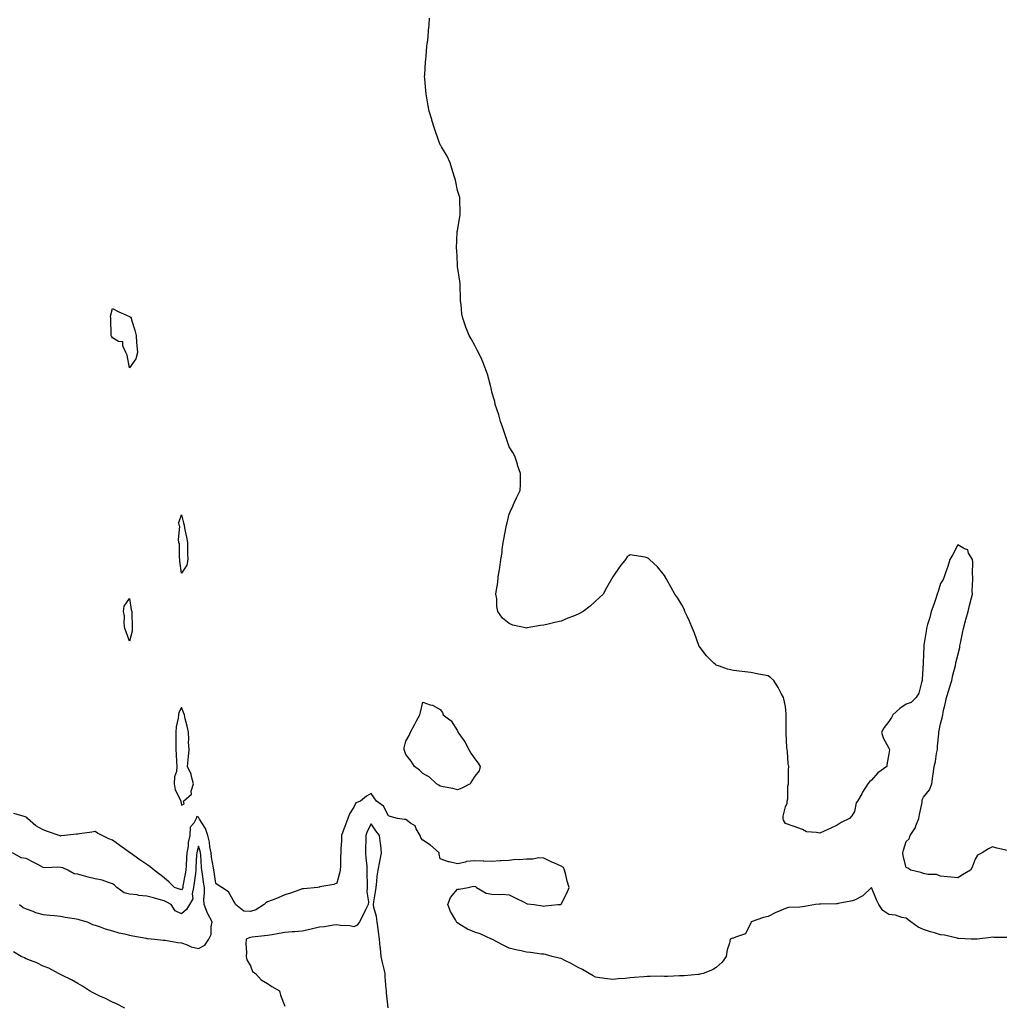
# Model space of a CAD drawing. Units: inches. Extents: x 963203 to 965843, y 7202858 to 7205498.
# Drawn here: x 964324 to 964892, y 7204044 to 7204615 of the extents above; entities that cross this region are included whole.
import ezdxf

# ---------------------------------------------------------------- set-up
doc = ezdxf.new("R2010")
doc.units = ezdxf.units.IN
doc.header["$MEASUREMENT"] = 0
doc.layers.add('Contour_96327202', color=7, linetype='Continuous', true_color=0xae08f5)

msp = doc.modelspace()

# ---------------------------------------------------------------- linework, layer by layer
at = {"layer": 'Contour_96327202'}
for points in [[(964896.75, 7204133.21, 3150), (964890.67, 7204134.54, 3150), (964888.05, 7204135.42, 3150), (964885.69, 7204134.28, 3150), (964882.18, 7204131.92, 3150), (964879.32, 7204130.65, 3150), (964878.05, 7204128.27, 3150), (964876.27, 7204123.7, 3150), (964875.4, 7204121.92, 3150), (964870.8, 7204119.17, 3150), (964868.05, 7204117.35, 3150), (964864.02, 7204117.9, 3150), (964862.01, 7204117.96, 3150), (964858.05, 7204118.44, 3150), (964855.55, 7204119.42, 3150), (964850.58, 7204119.4, 3150), (964848.05, 7204119.95, 3150), (964846.61, 7204120.49, 3150), (964840.78, 7204121.92, 3150), (964839.1, 7204122.97, 3150), (964838.05, 7204123.44, 3150), (964836.31, 7204130.18, 3150), (964836.1, 7204131.92, 3150), (964836.57, 7204133.4, 3150), (964838.05, 7204138.56, 3150), (964839.89, 7204140.08, 3150), (964840.45, 7204141.92, 3150), (964843.42, 7204146.55, 3150), (964843.69, 7204147.56, 3150), (964845.44, 7204151.92, 3150), (964845.86, 7204154.11, 3150), (964847.24, 7204161.12, 3150), (964847.4, 7204161.92, 3150), (964847.41, 7204162.56, 3150), (964848.05, 7204164.22, 3150), (964851.55, 7204168.42, 3150), (964852.91, 7204171.92, 3150), (964853.57, 7204176.41, 3150), (964853.68, 7204177.56, 3150), (964854.25, 7204181.92, 3150), (964855.1, 7204184.87, 3150), (964855.62, 7204189.5, 3150), (964856.16, 7204191.92, 3150), (964856.29, 7204193.68, 3150), (964856.98, 7204200.85, 3150), (964857.06, 7204201.92, 3150), (964857.1, 7204202.88, 3150), (964858.05, 7204206.72, 3150), (964859.04, 7204210.94, 3150), (964859.22, 7204211.92, 3150), (964859.57, 7204213.44, 3150), (964860.82, 7204219.15, 3150), (964861.49, 7204221.92, 3150), (964862.91, 7204226.78, 3150), (964862.97, 7204227, 3150), (964864.55, 7204231.92, 3150), (964865.15, 7204234.83, 3150), (964866.6, 7204240.47, 3150), (964866.92, 7204241.92, 3150), (964867.11, 7204242.86, 3150), (964868.05, 7204246.59, 3150), (964869.07, 7204250.9, 3150), (964869.25, 7204251.92, 3150), (964869.52, 7204253.38, 3150), (964870.8, 7204259.17, 3150), (964871.25, 7204261.92, 3150), (964872.48, 7204266.35, 3150), (964872.73, 7204267.23, 3150), (964874.04, 7204271.92, 3150), (964874.72, 7204275.24, 3150), (964875.93, 7204279.79, 3150), (964876.41, 7204281.92, 3150), (964876.38, 7204283.6, 3150), (964876.73, 7204290.61, 3150), (964876.69, 7204291.92, 3150), (964876.48, 7204293.48, 3150), (964876.71, 7204300.59, 3150), (964876.44, 7204301.92, 3150), (964874.28, 7204305.69, 3150), (964873.78, 7204307.64, 3150), (964871.78, 7204308.19, 3150), (964868.05, 7204310.38, 3150), (964865.05, 7204304.91, 3150), (964863.35, 7204301.92, 3150), (964862.12, 7204297.86, 3150), (964860.99, 7204294.87, 3150), (964859.99, 7204291.92, 3150), (964859.54, 7204290.42, 3150), (964858.05, 7204288.05, 3150), (964856.54, 7204283.44, 3150), (964856.06, 7204281.92, 3150), (964855.01, 7204278.87, 3150), (964854.06, 7204275.92, 3150), (964852.6, 7204271.92, 3150), (964851.72, 7204268.25, 3150), (964850.42, 7204264.28, 3150), (964849.76, 7204261.92, 3150), (964849.62, 7204260.34, 3150), (964848.37, 7204252.25, 3150), (964848.34, 7204251.92, 3150), (964848.36, 7204251.61, 3150), (964848.05, 7204247.1, 3150), (964847.84, 7204242.12, 3150), (964847.86, 7204241.92, 3150), (964847.85, 7204241.72, 3150), (964847.36, 7204232.62, 3150), (964847.32, 7204231.92, 3150), (964846.87, 7204230.75, 3150), (964845.41, 7204224.56, 3150), (964843.82, 7204221.92, 3150), (964840.94, 7204219.03, 3150), (964838.05, 7204218.01, 3150), (964834.35, 7204215.61, 3150), (964830.42, 7204211.92, 3150), (964829.57, 7204210.4, 3150), (964828.05, 7204208.09, 3150), (964825.34, 7204204.63, 3150), (964823.79, 7204201.92, 3150), (964824.77, 7204198.64, 3150), (964828.05, 7204192.62, 3150), (964828.27, 7204192.13, 3150), (964828.37, 7204191.92, 3150), (964828.37, 7204191.61, 3150), (964828.05, 7204189.3, 3150), (964826.95, 7204183.03, 3150), (964826.8, 7204181.92, 3150), (964821.62, 7204178.35, 3150), (964818.05, 7204174.11, 3150), (964816.81, 7204173.15, 3150), (964815.89, 7204171.92, 3150), (964812.8, 7204167.17, 3150), (964812.28, 7204166.14, 3150), (964809.94, 7204161.92, 3150), (964809.05, 7204160.92, 3150), (964808.05, 7204155.94, 3150), (964806.65, 7204153.33, 3150), (964805.26, 7204151.92, 3150), (964800.39, 7204149.58, 3150), (964798.05, 7204148.05, 3150), (964793.99, 7204145.98, 3150), (964790.55, 7204144.42, 3150), (964788.05, 7204143.23, 3150), (964786.18, 7204143.8, 3150), (964780.26, 7204144.13, 3150), (964778.05, 7204145.46, 3150), (964773.25, 7204147.12, 3150), (964772.66, 7204147.31, 3150), (964768.05, 7204148.87, 3150), (964767.05, 7204150.92, 3150), (964766.76, 7204151.92, 3150), (964766.84, 7204153.13, 3150), (964768.05, 7204158.62, 3150), (964769.19, 7204160.77, 3150), (964769.14, 7204161.92, 3150), (964769.41, 7204163.27, 3150), (964769.44, 7204170.53, 3150), (964769.84, 7204171.92, 3150), (964769.92, 7204173.8, 3150), (964769.95, 7204180.01, 3150), (964770.05, 7204181.92, 3150), (964769.73, 7204183.6, 3150), (964769.25, 7204190.73, 3150), (964769.06, 7204191.92, 3150), (964768.97, 7204192.84, 3150), (964768.54, 7204201.43, 3150), (964768.49, 7204201.92, 3150), (964768.49, 7204202.35, 3150), (964768.6, 7204211.37, 3150), (964768.59, 7204211.92, 3150), (964768.54, 7204212.41, 3150), (964768.05, 7204216.74, 3150), (964767.24, 7204221.12, 3150), (964766.97, 7204221.92, 3150), (964765.71, 7204224.26, 3150), (964763.97, 7204227.84, 3150), (964761.32, 7204231.92, 3150), (964759.58, 7204233.44, 3150), (964758.05, 7204234.5, 3150), (964754.81, 7204235.16, 3150), (964751.8, 7204235.67, 3150), (964748.05, 7204236.51, 3150), (964743.12, 7204237, 3150), (964742.95, 7204237.02, 3150), (964738.05, 7204237.64, 3150), (964734.52, 7204238.38, 3150), (964729.83, 7204240.14, 3150), (964728.05, 7204240.65, 3150), (964727.37, 7204241.24, 3150), (964726.62, 7204241.92, 3150), (964722.34, 7204246.2, 3150), (964718.05, 7204251.76, 3150), (964717.97, 7204251.92, 3150), (964717.93, 7204252.04, 3150), (964715.37, 7204259.24, 3150), (964714.18, 7204261.92, 3150), (964712.44, 7204266.31, 3150), (964711.26, 7204268.7, 3150), (964709.87, 7204271.92, 3150), (964709.34, 7204273.21, 3150), (964708.05, 7204275.67, 3150), (964705.77, 7204279.65, 3150), (964704.05, 7204281.92, 3150), (964701.87, 7204285.73, 3150), (964698.93, 7204291.04, 3150), (964698.45, 7204291.92, 3150), (964698.32, 7204292.19, 3150), (964698.05, 7204292.76, 3150), (964693.93, 7204297.8, 3150), (964689.37, 7204301.92, 3150), (964688.65, 7204302.51, 3150), (964688.05, 7204302.97, 3150), (964686.73, 7204303.23, 3150), (964680.35, 7204304.22, 3150), (964678.05, 7204304.77, 3150), (964676.43, 7204303.54, 3150), (964675.44, 7204301.92, 3150), (964672.09, 7204297.88, 3150), (964668.05, 7204291.92, 3150), (964664.49, 7204285.47, 3150), (964662.45, 7204281.92, 3150), (964660.23, 7204279.73, 3150), (964658.05, 7204277.78, 3150), (964654.96, 7204275.01, 3150), (964650.8, 7204271.92, 3150), (964649.09, 7204270.88, 3150), (964648.05, 7204270.3, 3150), (964645.3, 7204269.17, 3150), (964642.09, 7204267.88, 3150), (964638.05, 7204266.2, 3150), (964634.45, 7204265.53, 3150), (964630.55, 7204264.42, 3150), (964628.05, 7204263.85, 3150), (964626.21, 7204263.76, 3150), (964618.41, 7204262.29, 3150), (964618.05, 7204262.25, 3150), (964617.55, 7204262.43, 3150), (964610.05, 7204263.91, 3150), (964608.05, 7204264.83, 3150), (964604.12, 7204267.99, 3150), (964601.49, 7204271.92, 3150), (964600.92, 7204274.79, 3150), (964600.76, 7204279.22, 3150), (964600.33, 7204281.92, 3150), (964600.62, 7204284.48, 3150), (964601.35, 7204288.62, 3150), (964601.71, 7204291.92, 3150), (964602.36, 7204296.22, 3150), (964602.59, 7204297.37, 3150), (964603.18, 7204301.92, 3150), (964603.86, 7204306.12, 3150), (964603.98, 7204307.86, 3150), (964604.52, 7204311.92, 3150), (964605.16, 7204314.81, 3150), (964606.02, 7204319.89, 3150), (964606.44, 7204321.92, 3150), (964606.77, 7204323.19, 3150), (964608.05, 7204328.23, 3150), (964609.09, 7204330.88, 3150), (964609.66, 7204331.92, 3150), (964610.97, 7204334.83, 3150), (964612.22, 7204337.76, 3150), (964614.3, 7204341.92, 3150), (964614.48, 7204345.49, 3150), (964614.48, 7204348.35, 3150), (964614.64, 7204351.92, 3150), (964612.88, 7204356.74, 3150), (964612.74, 7204357.23, 3150), (964611.24, 7204361.92, 3150), (964610.1, 7204363.97, 3150), (964608.05, 7204367.27, 3150), (964606.89, 7204370.77, 3150), (964606.53, 7204371.92, 3150), (964605.73, 7204374.24, 3150), (964604.37, 7204378.23, 3150), (964603.05, 7204381.92, 3150), (964601.94, 7204385.81, 3150), (964600.82, 7204389.15, 3150), (964599.98, 7204391.92, 3150), (964599.63, 7204393.5, 3150), (964598.05, 7204398.89, 3150), (964597.52, 7204401.39, 3150), (964597.38, 7204401.92, 3150), (964597.09, 7204402.88, 3150), (964595.46, 7204409.34, 3150), (964594.53, 7204411.92, 3150), (964592.71, 7204416.57, 3150), (964592.07, 7204417.9, 3150), (964590.28, 7204421.92, 3150), (964589.5, 7204423.37, 3150), (964588.05, 7204426.04, 3150), (964585.99, 7204429.85, 3150), (964584.86, 7204431.92, 3150), (964582.85, 7204436.72, 3150), (964582.72, 7204437.25, 3150), (964581.15, 7204441.92, 3150), (964580.6, 7204444.46, 3150), (964580.25, 7204449.73, 3150), (964579.89, 7204451.92, 3150), (964579.72, 7204453.58, 3150), (964579.66, 7204460.3, 3150), (964579.53, 7204461.92, 3150), (964579.39, 7204463.27, 3150), (964578.1, 7204471.88, 3150), (964578.09, 7204471.92, 3150), (964578.09, 7204471.96, 3150), (964578.05, 7204472.92, 3150), (964577.58, 7204481.45, 3150), (964577.55, 7204481.92, 3150), (964577.56, 7204482.41, 3150), (964577.93, 7204491.8, 3150), (964577.93, 7204491.92, 3150), (964577.96, 7204492.02, 3150), (964578.05, 7204492.72, 3150), (964579.36, 7204500.61, 3150), (964579.7, 7204501.92, 3150), (964579.69, 7204503.56, 3150), (964579.49, 7204510.47, 3150), (964579.48, 7204511.92, 3150), (964579.11, 7204512.99, 3150), (964578.05, 7204515.81, 3150), (964577.02, 7204520.88, 3150), (964576.86, 7204521.92, 3150), (964576.3, 7204523.66, 3150), (964574.82, 7204528.7, 3150), (964573.78, 7204531.92, 3150), (964572.01, 7204535.88, 3150), (964568.76, 7204541.2, 3150), (964568.36, 7204541.92, 3150), (964568.26, 7204542.13, 3150), (964568.05, 7204542.41, 3150), (964565.59, 7204549.46, 3150), (964564.81, 7204551.92, 3150), (964563.26, 7204556.71, 3150), (964563.16, 7204557.02, 3150), (964561.65, 7204561.92, 3150), (964561.1, 7204564.97, 3150), (964560.29, 7204569.67, 3150), (964559.89, 7204571.92, 3150), (964559.75, 7204573.62, 3150), (964559.1, 7204580.87, 3150), (964559.03, 7204581.92, 3150), (964559.1, 7204582.97, 3150), (964559.49, 7204590.47, 3150), (964559.63, 7204591.92, 3150), (964559.85, 7204593.72, 3150), (964560.38, 7204599.6, 3150), (964560.69, 7204601.92, 3150), (964560.99, 7204604.85, 3150), (964561.28, 7204608.68, 3150), (964561.66, 7204611.92, 3150), (964561.91, 7204615.77, 3150)], [(964718.05, 7204061.47, 3151), (964717.6, 7204061.47, 3151), (964709.37, 7204060.59, 3151), (964708.05, 7204060.57, 3151), (964706.73, 7204060.61, 3151), (964699.68, 7204060.3, 3151), (964698.05, 7204060.32, 3151), (964696.47, 7204060.34, 3151), (964689.79, 7204060.18, 3151), (964688.05, 7204060.18, 3151), (964686.13, 7204060.01, 3151), (964680.36, 7204059.6, 3151), (964678.05, 7204059.36, 3151), (964675.21, 7204059.07, 3151), (964671.1, 7204058.87, 3151), (964668.05, 7204058.52, 3151), (964664.97, 7204058.83, 3151), (964660.46, 7204059.52, 3151), (964658.05, 7204059.77, 3151), (964656.7, 7204060.57, 3151), (964654.36, 7204061.92, 3151), (964650.47, 7204064.34, 3151), (964648.05, 7204065.53, 3151), (964643.99, 7204067.86, 3151), (964640.66, 7204069.32, 3151), (964638.05, 7204070.57, 3151), (964637.05, 7204070.92, 3151), (964632.98, 7204071.92, 3151), (964629.07, 7204072.94, 3151), (964628.05, 7204073.11, 3151), (964626.76, 7204073.21, 3151), (964620.34, 7204074.21, 3151), (964618.05, 7204074.36, 3151), (964614.88, 7204075.08, 3151), (964611.9, 7204075.77, 3151), (964608.05, 7204076.71, 3151), (964604.44, 7204078.31, 3151), (964598.32, 7204081.65, 3151), (964598.05, 7204081.78, 3151), (964597.94, 7204081.82, 3151), (964597.7, 7204081.92, 3151), (964591.11, 7204084.97, 3151), (964588.05, 7204085.92, 3151), (964583.87, 7204087.74, 3151), (964579.51, 7204090.46, 3151), (964578.05, 7204091.28, 3151), (964577.72, 7204091.59, 3151), (964577.48, 7204091.92, 3151), (964576.87, 7204093.11, 3151), (964573.98, 7204097.84, 3151), (964572.53, 7204101.92, 3151), (964573.92, 7204106.06, 3151), (964578.05, 7204110.81, 3151), (964579.12, 7204110.85, 3151), (964584.2, 7204111.92, 3151), (964587.38, 7204112.6, 3151), (964588.05, 7204112.43, 3151), (964588.46, 7204112.33, 3151), (964589.03, 7204111.92, 3151), (964594.63, 7204108.5, 3151), (964598.05, 7204107.97, 3151), (964602.16, 7204107.8, 3151), (964604.01, 7204107.88, 3151), (964608.05, 7204107.66, 3151), (964611.79, 7204105.65, 3151), (964616.63, 7204103.35, 3151), (964618.05, 7204102.64, 3151), (964618.5, 7204102.37, 3151), (964622.43, 7204101.92, 3151), (964627.37, 7204101.24, 3151), (964628.05, 7204101.04, 3151), (964628.81, 7204101.16, 3151), (964636.24, 7204101.92, 3151), (964637.9, 7204102.06, 3151), (964638.05, 7204102.19, 3151), (964641.4, 7204108.58, 3151), (964642.74, 7204111.92, 3151), (964641.69, 7204115.57, 3151), (964640.84, 7204119.13, 3151), (964640.1, 7204121.92, 3151), (964639.46, 7204123.33, 3151), (964638.05, 7204124.28, 3151), (964633.86, 7204126.1, 3151), (964632.7, 7204126.57, 3151), (964628.05, 7204128.89, 3151), (964625.06, 7204128.93, 3151), (964621.71, 7204128.25, 3151), (964618.05, 7204128.27, 3151), (964614.04, 7204127.92, 3151), (964611.96, 7204128.01, 3151), (964608.05, 7204127.53, 3151), (964603.39, 7204127.25, 3151), (964602.78, 7204127.19, 3151), (964598.05, 7204126.94, 3151), (964593.24, 7204127.1, 3151), (964592.85, 7204127.12, 3151), (964588.05, 7204127.29, 3151), (964583.17, 7204126.8, 3151), (964582.71, 7204126.57, 3151), (964578.05, 7204125.61, 3151), (964573.32, 7204126.65, 3151), (964572.78, 7204126.65, 3151), (964568.05, 7204128.44, 3151), (964567.37, 7204131.24, 3151), (964567.38, 7204131.92, 3151), (964562.44, 7204136.31, 3151), (964558.05, 7204139.34, 3151), (964556.72, 7204140.59, 3151), (964556.34, 7204141.92, 3151), (964554.18, 7204145.79, 3151), (964553.61, 7204147.49, 3151), (964550.83, 7204149.13, 3151), (964548.05, 7204151.22, 3151), (964547.43, 7204151.3, 3151), (964543.28, 7204151.92, 3151), (964539.07, 7204152.94, 3151), (964538.05, 7204153.46, 3151), (964535.14, 7204159.01, 3151), (964531.19, 7204161.92, 3151), (964529.86, 7204163.72, 3151), (964528.05, 7204166.35, 3151), (964525.25, 7204164.71, 3151), (964521.87, 7204161.92, 3151), (964519.16, 7204160.81, 3151), (964518.05, 7204158.48, 3151), (964515.39, 7204154.58, 3151), (964514.52, 7204151.92, 3151), (964512.73, 7204147.25, 3151), (964512.43, 7204146.31, 3151), (964510.92, 7204141.92, 3151), (964510.86, 7204139.11, 3151), (964510.42, 7204134.28, 3151), (964510.36, 7204131.92, 3151), (964510.21, 7204129.75, 3151), (964510.25, 7204124.13, 3151), (964510.11, 7204121.92, 3151), (964509.75, 7204120.22, 3151), (964508.05, 7204114.42, 3151), (964506.35, 7204113.62, 3151), (964498.25, 7204112.12, 3151), (964498.05, 7204112.06, 3151), (964497.95, 7204112.02, 3151), (964497.2, 7204111.92, 3151), (964488.87, 7204111.1, 3151), (964488.05, 7204110.96, 3151), (964486.6, 7204110.47, 3151), (964481.36, 7204108.62, 3151), (964478.05, 7204107.51, 3151), (964474.17, 7204105.81, 3151), (964470.57, 7204104.44, 3151), (964468.05, 7204103.42, 3151), (964466.95, 7204103.01, 3151), (964466.1, 7204101.92, 3151), (964461.15, 7204098.83, 3151), (964458.05, 7204097.88, 3151), (964454.29, 7204098.15, 3151), (964449.4, 7204101.92, 3151), (964449.02, 7204102.9, 3151), (964448.05, 7204104.56, 3151), (964445.37, 7204109.24, 3151), (964441.53, 7204111.92, 3151), (964439.29, 7204113.15, 3151), (964438.05, 7204114.05, 3151), (964437.04, 7204120.9, 3151), (964436.9, 7204121.92, 3151), (964436.72, 7204123.25, 3151), (964435.54, 7204129.42, 3151), (964435.25, 7204131.92, 3151), (964434.56, 7204135.4, 3151), (964434.26, 7204138.13, 3151), (964433.34, 7204141.92, 3151), (964432.1, 7204145.96, 3151), (964428.57, 7204151.39, 3151), (964428.29, 7204151.92, 3151), (964428.26, 7204152.12, 3151), (964428.05, 7204152.68, 3151), (964427.01, 7204152.97, 3151), (964426.59, 7204151.92, 3151), (964425.27, 7204149.15, 3151), (964423.16, 7204146.82, 3151), (964422.94, 7204141.92, 3151), (964422.06, 7204137.9, 3151), (964421.9, 7204135.77, 3151), (964421.22, 7204131.92, 3151), (964421.04, 7204128.93, 3151), (964420.74, 7204124.62, 3151), (964420.57, 7204121.92, 3151), (964420.25, 7204119.71, 3151), (964418.98, 7204112.84, 3151), (964418.83, 7204111.92, 3151), (964418.69, 7204111.28, 3151), (964418.05, 7204110.42, 3151), (964417.04, 7204110.9, 3151), (964414.05, 7204111.92, 3151), (964411, 7204114.87, 3151), (964408.05, 7204117.45, 3151), (964405.47, 7204119.34, 3151), (964402.2, 7204121.92, 3151), (964399.92, 7204123.78, 3151), (964398.05, 7204125.16, 3151), (964394.04, 7204127.92, 3151), (964388.35, 7204131.92, 3151), (964388.18, 7204132.06, 3151), (964388.05, 7204132.13, 3151), (964387.3, 7204132.68, 3151), (964382.34, 7204136.2, 3151), (964378.05, 7204139.26, 3151), (964376.09, 7204139.97, 3151), (964372.18, 7204141.92, 3151), (964369.43, 7204143.31, 3151), (964368.05, 7204144.24, 3151), (964366.13, 7204143.85, 3151), (964359.06, 7204142.94, 3151), (964358.05, 7204142.74, 3151), (964357.28, 7204142.68, 3151), (964350.3, 7204141.92, 3151), (964348.28, 7204141.69, 3151), (964348.05, 7204141.67, 3151), (964347.87, 7204141.74, 3151), (964347.27, 7204141.92, 3151), (964340.39, 7204144.26, 3151), (964338.05, 7204145.26, 3151), (964333.73, 7204147.6, 3151), (964328.8, 7204151.92, 3151), (964328.45, 7204152.33, 3151), (964328.05, 7204152.68, 3151), (964326.98, 7204152.99, 3151), (964320.91, 7204154.77, 3151)], [(964537.93, 7204042.04, 3152), (964536.86, 7204050.73, 3152), (964536.95, 7204051.92, 3152), (964536.82, 7204053.15, 3152), (964536.24, 7204060.12, 3152), (964536.05, 7204061.92, 3152), (964535.49, 7204064.48, 3152), (964534.52, 7204068.4, 3152), (964533.81, 7204071.92, 3152), (964533.35, 7204076.63, 3152), (964533.32, 7204077.19, 3152), (964532.8, 7204081.92, 3152), (964532.25, 7204086.12, 3152), (964532.06, 7204087.92, 3152), (964531.56, 7204091.92, 3152), (964531.17, 7204095.03, 3152), (964529.64, 7204100.32, 3152), (964529.37, 7204101.92, 3152), (964529.61, 7204103.48, 3152), (964530.63, 7204109.34, 3152), (964531.02, 7204111.92, 3152), (964531.39, 7204115.26, 3152), (964531.56, 7204118.4, 3152), (964532, 7204121.92, 3152), (964533.04, 7204126.9, 3152), (964533.04, 7204126.92, 3152), (964534.03, 7204131.92, 3152), (964533.54, 7204136.43, 3152), (964533.39, 7204137.25, 3152), (964532.95, 7204141.92, 3152), (964530.73, 7204144.6, 3152), (964528.05, 7204148.81, 3152), (964525.63, 7204144.34, 3152), (964524.86, 7204141.92, 3152), (964524.87, 7204138.74, 3152), (964524.81, 7204135.16, 3152), (964524.81, 7204131.92, 3152), (964524.92, 7204128.78, 3152), (964525.49, 7204124.48, 3152), (964525.6, 7204121.92, 3152), (964525.53, 7204119.4, 3152), (964525.73, 7204114.24, 3152), (964525.67, 7204111.92, 3152), (964525.47, 7204109.34, 3152), (964526.49, 7204103.48, 3152), (964526.28, 7204101.92, 3152), (964524.6, 7204098.48, 3152), (964523.62, 7204096.35, 3152), (964521.25, 7204091.92, 3152), (964520.01, 7204089.95, 3152), (964518.05, 7204088.93, 3152), (964515.69, 7204089.56, 3152), (964510.18, 7204089.79, 3152), (964508.05, 7204090.2, 3152), (964506.2, 7204090.06, 3152), (964501.02, 7204088.95, 3152), (964498.05, 7204088.81, 3152), (964494.03, 7204087.9, 3152), (964492.43, 7204087.53, 3152), (964488.05, 7204086.53, 3152), (964483.79, 7204086.18, 3152), (964482.22, 7204086.1, 3152), (964478.05, 7204085.77, 3152), (964474.74, 7204085.24, 3152), (964470.57, 7204084.44, 3152), (964468.05, 7204084.01, 3152), (964466.13, 7204083.83, 3152), (964459.09, 7204082.96, 3152), (964458.05, 7204082.86, 3152), (964457.32, 7204082.64, 3152), (964455.58, 7204081.92, 3152), (964455.37, 7204079.24, 3152), (964455.79, 7204074.19, 3152), (964455.53, 7204071.92, 3152), (964456.06, 7204069.93, 3152), (964458.05, 7204066.35, 3152), (964459.33, 7204063.21, 3152), (964460.98, 7204061.92, 3152), (964464.38, 7204058.25, 3152), (964468.05, 7204056.2, 3152), (964470.49, 7204054.36, 3152), (964474.91, 7204051.92, 3152), (964475.52, 7204049.4, 3152), (964478.05, 7204043.03, 3152)], [(964324.2, 7204101.92, 3152), (964326.29, 7204100.16, 3152), (964328.05, 7204099.42, 3152), (964331.89, 7204098.07, 3152), (964333.48, 7204097.35, 3152), (964338.05, 7204096.22, 3152), (964341.88, 7204095.75, 3152), (964344.43, 7204095.55, 3152), (964348.05, 7204095.12, 3152), (964350.66, 7204094.54, 3152), (964356.17, 7204093.8, 3152), (964358.05, 7204093.44, 3152), (964359.18, 7204093.05, 3152), (964363.49, 7204091.92, 3152), (964366.49, 7204090.36, 3152), (964368.05, 7204090.03, 3152), (964370.93, 7204089.05, 3152), (964373.92, 7204087.8, 3152), (964378.05, 7204086.69, 3152), (964381.72, 7204085.59, 3152), (964385.07, 7204084.89, 3152), (964388.05, 7204084.13, 3152), (964389.87, 7204083.74, 3152), (964397.6, 7204082.37, 3152), (964398.05, 7204082.27, 3152), (964398.4, 7204082.27, 3152), (964402.61, 7204081.92, 3152), (964407.43, 7204081.3, 3152), (964408.05, 7204081.3, 3152), (964408.75, 7204081.22, 3152), (964416.03, 7204079.91, 3152), (964418.05, 7204079.69, 3152), (964421.4, 7204078.58, 3152), (964423.65, 7204077.51, 3152), (964428.05, 7204076.53, 3152), (964431.57, 7204078.4, 3152), (964433.89, 7204081.92, 3152), (964435.36, 7204084.6, 3152), (964435.23, 7204089.09, 3152), (964435.93, 7204091.92, 3152), (964433.37, 7204096.59, 3152), (964433.12, 7204097, 3152), (964431.3, 7204101.92, 3152), (964431.12, 7204104.99, 3152), (964431.51, 7204108.46, 3152), (964431.36, 7204111.92, 3152), (964430.95, 7204114.83, 3152), (964430.31, 7204119.67, 3152), (964429.98, 7204121.92, 3152), (964429.76, 7204123.62, 3152), (964429.34, 7204130.63, 3152), (964429.19, 7204131.92, 3152), (964429.01, 7204132.88, 3152), (964428.05, 7204135.87, 3152), (964427.13, 7204132.84, 3152), (964426.97, 7204131.92, 3152), (964426.9, 7204130.77, 3152), (964426.51, 7204123.46, 3152), (964426.41, 7204121.92, 3152), (964426.14, 7204120.01, 3152), (964425.49, 7204114.48, 3152), (964425.09, 7204111.92, 3152), (964424.28, 7204108.15, 3152), (964424.62, 7204105.34, 3152), (964422.77, 7204101.92, 3152), (964420.99, 7204098.99, 3152), (964418.05, 7204096.51, 3152), (964414.38, 7204098.25, 3152), (964412.22, 7204101.92, 3152), (964409.53, 7204103.4, 3152), (964408.05, 7204104.01, 3152), (964405.13, 7204104.83, 3152), (964401.99, 7204105.87, 3152), (964398.05, 7204106.88, 3152), (964393.39, 7204107.27, 3152), (964392.48, 7204107.49, 3152), (964388.05, 7204107.99, 3152), (964384.83, 7204108.7, 3152), (964380.62, 7204111.92, 3152), (964379.33, 7204113.21, 3152), (964378.05, 7204113.99, 3152), (964375.15, 7204114.83, 3152), (964372.22, 7204116.08, 3152), (964368.05, 7204116.88, 3152), (964363.98, 7204117.84, 3152), (964361.29, 7204118.68, 3152), (964358.05, 7204119.54, 3152), (964355.94, 7204119.81, 3152), (964352.24, 7204121.92, 3152), (964349.32, 7204123.19, 3152), (964348.05, 7204123.4, 3152), (964346.45, 7204123.52, 3152), (964339.45, 7204123.31, 3152), (964338.05, 7204123.44, 3152), (964334.83, 7204125.14, 3152), (964332.52, 7204126.39, 3152), (964328.05, 7204128.56, 3152), (964325.14, 7204129.01, 3152), (964320.12, 7204131.92, 3152)], [(964897.14, 7204082.84, 3151), (964889.06, 7204082.92, 3151), (964888.05, 7204083.07, 3151), (964887.13, 7204082.84, 3151), (964879.18, 7204081.92, 3151), (964878.18, 7204081.78, 3151), (964878.05, 7204081.78, 3151), (964877.91, 7204081.78, 3151), (964875.82, 7204081.92, 3151), (964868.43, 7204082.29, 3151), (964868.05, 7204082.31, 3151), (964867.56, 7204082.41, 3151), (964860.23, 7204084.11, 3151), (964858.05, 7204084.48, 3151), (964854.4, 7204085.57, 3151), (964852.24, 7204086.12, 3151), (964848.05, 7204087.55, 3151), (964845.05, 7204088.91, 3151), (964840.79, 7204091.92, 3151), (964839.26, 7204093.13, 3151), (964838.05, 7204093.99, 3151), (964835.51, 7204094.46, 3151), (964831.82, 7204095.69, 3151), (964828.05, 7204096.18, 3151), (964824.59, 7204098.46, 3151), (964822.18, 7204101.92, 3151), (964820.88, 7204104.75, 3151), (964818.05, 7204111.92, 3151), (964817.95, 7204111.82, 3151), (964812.88, 7204107.08, 3151), (964808.05, 7204104.42, 3151), (964806.04, 7204103.93, 3151), (964798.64, 7204102.51, 3151), (964798.05, 7204102.37, 3151), (964797.61, 7204102.37, 3151), (964788.39, 7204102.25, 3151), (964787.73, 7204102.25, 3151), (964785.46, 7204101.92, 3151), (964779.09, 7204100.88, 3151), (964778.05, 7204100.67, 3151), (964776.52, 7204100.38, 3151), (964769.81, 7204100.16, 3151), (964768.05, 7204099.67, 3151), (964764.04, 7204097.9, 3151), (964762.63, 7204097.33, 3151), (964758.05, 7204095.1, 3151), (964755.45, 7204094.52, 3151), (964748.3, 7204091.92, 3151), (964748.21, 7204091.76, 3151), (964748.05, 7204091.31, 3151), (964745.05, 7204084.93, 3151), (964739.19, 7204083.07, 3151), (964738.05, 7204082.41, 3151), (964737.6, 7204082.37, 3151), (964736.1, 7204081.92, 3151), (964735.65, 7204079.52, 3151), (964734.35, 7204075.63, 3151), (964733.79, 7204071.92, 3151), (964731.36, 7204068.6, 3151), (964728.05, 7204065.53, 3151), (964725.81, 7204064.15, 3151), (964720.38, 7204061.92, 3151), (964718.44, 7204061.53, 3151), (964718.05, 7204061.47, 3151)], [(964385.28, 7204041.92, 3152), (964380.45, 7204044.32, 3152), (964378.05, 7204045.32, 3152), (964373.74, 7204047.6, 3152), (964371.24, 7204048.72, 3152), (964368.05, 7204050.24, 3152), (964366.97, 7204050.85, 3152), (964364.8, 7204051.92, 3152), (964360.77, 7204054.63, 3152), (964358.05, 7204056.14, 3152), (964354.41, 7204058.29, 3152), (964349.2, 7204060.77, 3152), (964348.05, 7204061.35, 3152), (964347.68, 7204061.55, 3152), (964346.85, 7204061.92, 3152), (964341.21, 7204065.08, 3152), (964338.05, 7204066.31, 3152), (964334.23, 7204068.11, 3152), (964330.53, 7204069.44, 3152), (964328.05, 7204070.44, 3152), (964327.09, 7204070.96, 3152), (964325.26, 7204071.92, 3152), (964320.67, 7204074.54, 3152)]]:
    msp.add_polyline3d(points, dxfattribs=at)
for points in [[(964388.05, 7204413.01, 3150), (964386.55, 7204420.42, 3150), (964385.84, 7204421.92, 3150), (964384.08, 7204425.88, 3150), (964384.21, 7204428.07, 3150), (964381.58, 7204428.4, 3150), (964378.05, 7204430.42, 3150), (964377.49, 7204431.37, 3150), (964377.3, 7204431.92, 3150), (964377.28, 7204432.68, 3150), (964377.1, 7204440.98, 3150), (964377.08, 7204441.92, 3150), (964376.91, 7204443.07, 3150), (964378.05, 7204447.47, 3150), (964381.71, 7204445.57, 3150), (964386.26, 7204443.7, 3150), (964388.05, 7204442.92, 3150), (964388.57, 7204442.43, 3150), (964388.86, 7204441.92, 3150), (964389.15, 7204440.83, 3150), (964391.05, 7204434.91, 3150), (964391.76, 7204431.92, 3150), (964392.11, 7204427.86, 3150), (964392.22, 7204426.1, 3150), (964392.61, 7204421.92, 3150), (964391.6, 7204418.37, 3150)], [(964418.05, 7204294.01, 3150), (964417.15, 7204301.02, 3150), (964417.07, 7204301.92, 3150), (964416.89, 7204303.09, 3150), (964416.94, 7204310.81, 3150), (964416.66, 7204311.92, 3150), (964416.33, 7204313.64, 3150), (964417.19, 7204321.06, 3150), (964416.83, 7204321.92, 3150), (964416.63, 7204323.33, 3150), (964418.05, 7204327.78, 3150), (964419.33, 7204323.21, 3150), (964419.6, 7204321.92, 3150), (964419.92, 7204320.05, 3150), (964421.06, 7204314.93, 3150), (964421.52, 7204311.92, 3150), (964421.6, 7204308.37, 3150), (964421.66, 7204305.53, 3150), (964421.78, 7204301.92, 3150), (964421.3, 7204298.68, 3150)], [(964388.05, 7204254.65, 3150), (964386.07, 7204259.95, 3150), (964385.33, 7204261.92, 3150), (964384.9, 7204265.06, 3150), (964385.16, 7204269.03, 3150), (964384.55, 7204271.92, 3150), (964384.95, 7204275.01, 3150), (964388.05, 7204279.44, 3150), (964389, 7204272.86, 3150), (964389.26, 7204271.92, 3150), (964389.31, 7204270.65, 3150), (964389.53, 7204263.4, 3150), (964389.6, 7204261.92, 3150), (964389.52, 7204260.44, 3150)], [(964578.05, 7204168.35, 3150), (964575.32, 7204169.19, 3150), (964569.85, 7204170.12, 3150), (964568.05, 7204170.55, 3150), (964567.32, 7204171.18, 3150), (964565.84, 7204171.92, 3150), (964561.89, 7204175.77, 3150), (964558.05, 7204177.94, 3150), (964555.99, 7204179.87, 3150), (964553.17, 7204181.92, 3150), (964551.25, 7204185.12, 3150), (964548.05, 7204188.87, 3150), (964547.39, 7204191.26, 3150), (964547.21, 7204191.92, 3150), (964547.23, 7204192.74, 3150), (964548.05, 7204196.63, 3150), (964550.01, 7204199.97, 3150), (964550.88, 7204201.92, 3150), (964553.37, 7204206.59, 3150), (964554.18, 7204208.05, 3150), (964556.3, 7204211.92, 3150), (964556.6, 7204213.37, 3150), (964558.05, 7204219.22, 3150), (964562.22, 7204217.76, 3150), (964563.56, 7204217.43, 3150), (964568.05, 7204215.05, 3150), (964569.35, 7204213.21, 3150), (964569.68, 7204211.92, 3150), (964574.48, 7204208.35, 3150), (964578.05, 7204202.56, 3150), (964578.25, 7204202.12, 3150), (964578.3, 7204201.92, 3150), (964578.84, 7204201.12, 3150), (964582.34, 7204196.22, 3150), (964584.72, 7204191.92, 3150), (964585.82, 7204189.69, 3150), (964588.05, 7204186.49, 3150), (964589.97, 7204183.85, 3150), (964591.11, 7204181.92, 3150), (964590.58, 7204179.4, 3150), (964588.05, 7204176.35, 3150), (964586.33, 7204173.64, 3150), (964585.34, 7204171.92, 3150), (964580.6, 7204169.36, 3150)], [(964418.05, 7204159.62, 3151), (964419.63, 7204160.34, 3151), (964419.32, 7204161.92, 3151), (964423.96, 7204166, 3151), (964423.77, 7204167.64, 3151), (964425.04, 7204171.92, 3151), (964423.88, 7204176.1, 3151), (964423.74, 7204177.6, 3151), (964421.69, 7204181.92, 3151), (964422, 7204185.87, 3151), (964422.2, 7204187.78, 3151), (964422.5, 7204191.92, 3151), (964422.27, 7204196.14, 3151), (964422.31, 7204197.66, 3151), (964422.11, 7204201.92, 3151), (964421.43, 7204205.3, 3151), (964420.27, 7204209.69, 3151), (964419.78, 7204211.92, 3151), (964419.33, 7204213.21, 3151), (964418.05, 7204216.22, 3151), (964416.63, 7204213.35, 3151), (964416.39, 7204211.92, 3151), (964416.19, 7204210.06, 3151), (964415.01, 7204204.95, 3151), (964414.77, 7204201.92, 3151), (964414.74, 7204198.6, 3151), (964414.8, 7204195.18, 3151), (964414.76, 7204191.92, 3151), (964414.96, 7204188.83, 3151), (964415.29, 7204184.69, 3151), (964415.47, 7204181.92, 3151), (964415.26, 7204179.13, 3151), (964414.03, 7204175.94, 3151), (964413.88, 7204171.92, 3151), (964414.51, 7204168.38, 3151), (964417.54, 7204162.43, 3151), (964417.7, 7204161.92, 3151), (964417.72, 7204161.59, 3151)]]:
    msp.add_polyline3d(points, close=True, dxfattribs=at)

doc.saveas('drawing.dxf')
